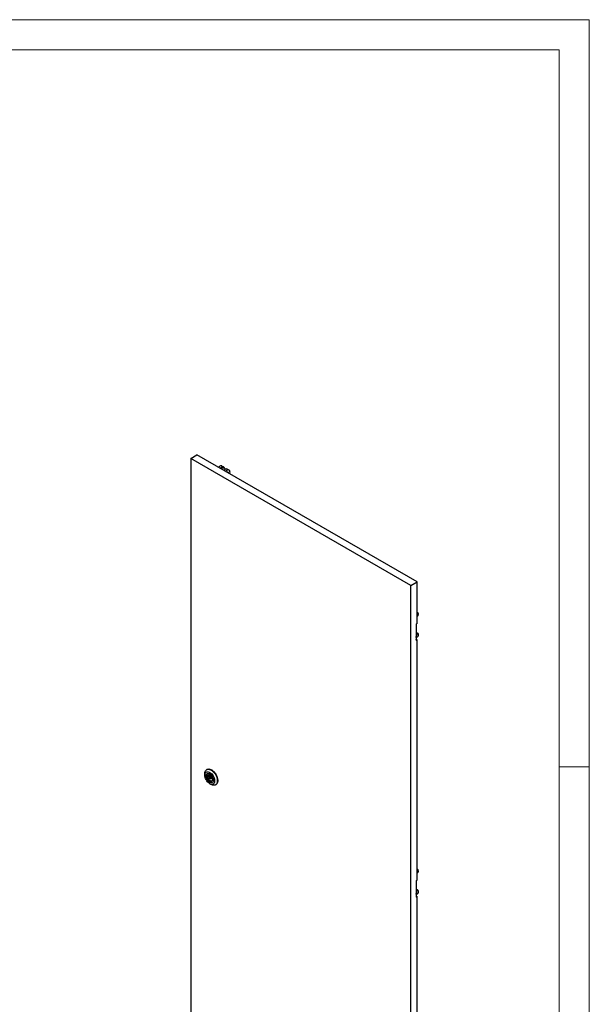
# Model space of a CAD drawing. Units: millimetres. Extents: x 0 to 3360, y 0 to 2376.
# Drawn here: x 2455 to 3360, y 811 to 2376 of the extents above; entities that cross this region are included whole.
import ezdxf

# ---------------------------------------------------------------- set-up
doc = ezdxf.new("R2010")
doc.units = ezdxf.units.MM
doc.header["$LTSCALE"] = 8

msp = doc.modelspace()

# ---------------------------------------------------------------- linework, layer by layer
at = {"color": 7, "linetype": 'Continuous', "lineweight": 18}
for p, q in [((0, 2376), (3360, 2376)), ((3360, 0), (3360, 2376)), ((48, 2328), (3312, 2328)), ((3312, 48), (3312, 2328)), ((3312, 1188), (3360, 1188))]:
    msp.add_line(p, q, dxfattribs=at)
at = {"color": 7, "linetype": 'Continuous', "lineweight": 25}
for p, q in [((2727.024, 1678.473), (2736.923, 1684.188)), ((3076.688, 1476.616), (2727.024, 1678.473)), ((2727.024, 1678.473), (2727.024, 703.523)), ((3086.587, 1482.331), (2736.923, 1684.188)), ((2779.306, 1664.705), (2776.513, 1666.317)), ((2787.827, 1659.786), (2785.034, 1661.398)), ((2787.013, 1655.926), (2785.952, 1656.538)), ((3076.688, 1476.616), (3086.587, 1482.331)), ((3076.688, 501.666), (3076.688, 1476.616)), ((3086.587, 1416.191), (3086.587, 1482.331)), ((3086.587, 1427.298), (3087.187, 1427.644)), ((3086.587, 1416.191), (3084.82, 1415.171)), ((3084.82, 1415.171), (3084.82, 1389.041)), ((3085.173, 1394.307), (3084.82, 1395.218)), ((3084.82, 1393.615), (3087.187, 1394.982)), ((3084.82, 1394.102), (3085.173, 1394.307)), ((3084.82, 1393.804), (3085.173, 1394.307)), ((3084.82, 1390.674), (3085.173, 1390.878)), ((3084.82, 1389.041), (3086.587, 1390.062)), ((3085.173, 1390.878), (3086.587, 1390.062)), ((3086.587, 1007.921), (3086.587, 1390.062)), ((2749.439, 1177.242), (2749.439, 1174.792)), ((2753.046, 1184.06), (2752.339, 1183.651)), ((2757.677, 1174.854), (2753.116, 1172.22)), ((2754.143, 1173.669), (2753.116, 1174.262)), ((2753.116, 1174.262), (2753.116, 1172.22)), ((2756.829, 1175.219), (2754.143, 1173.669)), ((2758.597, 1174.199), (2754.143, 1171.628)), ((2753.116, 1172.22), (2754.143, 1171.628)), ((2759.452, 1173.324), (2756.962, 1171.887)), ((2757.216, 1161.321), (2759.337, 1160.096)), ((2758.462, 1169.289), (2760.952, 1170.726)), ((2762.308, 1168.955), (2761.281, 1169.548)), ((2762.308, 1168.1), (2761.281, 1167.507)), ((2761.281, 1167.507), (2762.308, 1166.914)), ((2762.308, 1166.914), (2762.308, 1168.955)), ((2766.338, 1159.402), (2767.045, 1159.81)), ((3086.587, 1019.027), (3087.187, 1019.373)), ((3086.587, 1007.921), (3084.82, 1006.9)), ((3084.82, 1006.9), (3084.82, 980.771)), ((3085.173, 986.036), (3084.82, 986.947)), ((3084.82, 985.345), (3087.187, 986.712)), ((3084.82, 985.832), (3085.173, 986.036)), ((3084.82, 985.533), (3085.173, 986.036)), ((3084.82, 982.404), (3085.173, 982.608)), ((3084.82, 980.771), (3086.587, 981.791)), ((3085.173, 982.608), (3086.587, 981.791)), ((3086.587, 599.65), (3086.587, 981.791))]:
    msp.add_line(p, q, dxfattribs=at)
at = {"color": 7, "linetype": 'Continuous', "lineweight": 25, "flags": 128}
for points in [[(2776.513, 1666.317), (2776.197, 1666.471), (2775.248, 1666.666), (2774.182, 1666.541), (2773.051, 1666.102), (2771.905, 1665.37), (2770.959, 1664.539)], [(2780.692, 1662.703), (2780.37, 1663.559), (2779.778, 1664.353), (2778.99, 1664.859), (2778.041, 1665.054), (2776.975, 1664.929), (2775.844, 1664.49), (2774.699, 1663.757), (2773.753, 1662.927)], [(2785.034, 1661.398), (2784.717, 1661.552), (2783.768, 1661.747), (2782.703, 1661.623), (2781.571, 1661.184), (2780.426, 1660.451), (2779.48, 1659.62)], [(2781.249, 1662.435), (2781.957, 1661.881), (2782.244, 1661.48)], [(2789.38, 1656.352), (2789.256, 1657.597), (2788.89, 1658.64), (2788.299, 1659.434), (2787.51, 1659.94), (2786.561, 1660.135), (2785.496, 1660.01), (2784.364, 1659.571), (2783.219, 1658.838), (2782.273, 1658.008)], [(2789.065, 1654.087), (2789.256, 1654.964), (2789.38, 1656.352)], [(2749.439, 1177.242), (2749.567, 1179.001), (2749.948, 1180.567), (2750.573, 1181.899), (2751.424, 1182.963), (2752.481, 1183.73), (2753.715, 1184.181), (2755.095, 1184.304), (2756.584, 1184.097), (2758.145, 1183.564), (2759.737, 1182.719), (2761.319, 1181.584), (2762.849, 1180.189), (2764.288, 1178.569), (2765.599, 1176.767), (2766.748, 1174.83), (2767.705, 1172.806), (2768.446, 1170.75), (2768.95, 1168.714), (2769.206, 1166.75), (2769.206, 1164.911), (2768.95, 1163.242), (2768.446, 1161.788), (2767.705, 1160.587), (2766.748, 1159.669), (2765.599, 1159.057), (2764.288, 1158.769), (2762.849, 1158.811), (2761.319, 1159.183), (2759.737, 1159.874), (2759.337, 1160.096)], [(2749.439, 1174.792), (2749.564, 1176.324), (2749.935, 1177.662), (2750.54, 1178.764), (2751.36, 1179.593), (2752.367, 1180.124), (2753.531, 1180.339), (2754.814, 1180.232), (2756.173, 1179.806), (2757.566, 1179.074), (2758.948, 1178.06), (2760.274, 1176.796), (2761.502, 1175.325), (2762.592, 1173.691), (2763.51, 1171.949), (2764.225, 1170.154), (2764.715, 1168.363), (2764.964, 1166.635), (2764.964, 1165.025), (2764.715, 1163.584), (2764.225, 1162.359), (2763.51, 1161.39), (2762.592, 1160.707), (2761.502, 1160.332), (2760.274, 1160.278), (2758.948, 1160.546), (2757.566, 1161.128), (2756.173, 1162.004), (2754.814, 1163.147), (2753.531, 1164.52), (2752.367, 1166.079), (2751.36, 1167.774), (2750.54, 1169.55), (2749.935, 1171.35), (2749.564, 1173.116), (2749.439, 1174.792)], [(2751.525, 1173.588), (2751.649, 1174.883), (2752.017, 1175.978), (2752.612, 1176.824), (2753.408, 1177.386), (2754.371, 1177.638), (2755.458, 1177.569), (2756.622, 1177.183), (2757.812, 1176.496), (2758.976, 1175.538), (2760.063, 1174.352), (2761.026, 1172.988), (2761.822, 1171.507), (2762.417, 1169.974), (2762.785, 1168.454), (2762.909, 1167.016), (2762.785, 1165.721), (2762.417, 1164.627), (2761.822, 1163.78), (2761.026, 1163.219), (2760.063, 1162.967), (2758.976, 1163.035), (2757.812, 1163.421), (2756.622, 1164.108), (2755.458, 1165.066), (2754.371, 1166.253), (2753.408, 1167.616), (2752.612, 1169.097), (2752.017, 1170.631), (2751.649, 1172.15), (2751.525, 1173.588)], [(2753.046, 1184.06), (2753.188, 1184.138), (2754.422, 1184.589), (2755.802, 1184.713), (2757.291, 1184.505), (2758.852, 1183.972), (2760.444, 1183.127), (2762.026, 1181.992), (2763.556, 1180.597), (2764.995, 1178.978), (2766.306, 1177.176), (2767.455, 1175.238), (2768.412, 1173.215), (2769.153, 1171.158), (2769.657, 1169.122), (2769.913, 1167.158), (2769.913, 1165.319), (2769.657, 1163.65), (2769.153, 1162.197), (2768.412, 1160.995), (2767.455, 1160.077), (2767.045, 1159.81)], [(2761.281, 1169.548), (2760.924, 1170.8), (2760.342, 1172.038), (2759.575, 1173.173), (2758.677, 1174.128), (2757.712, 1174.834), (2756.747, 1175.242), (2755.849, 1175.324), (2755.083, 1175.074), (2754.5, 1174.509), (2754.143, 1173.669)], [(2761.482, 1163.486), (2760.558, 1163.252), (2759.471, 1163.321), (2758.307, 1163.707), (2757.117, 1164.394), (2755.953, 1165.352), (2754.866, 1166.538), (2753.903, 1167.902), (2753.107, 1169.383), (2752.512, 1170.916), (2752.144, 1172.435), (2752.02, 1173.874)], [(2754.143, 1171.628), (2754.5, 1170.375), (2755.083, 1169.138), (2755.849, 1168.002), (2756.747, 1167.048), (2757.712, 1166.342), (2758.677, 1165.934), (2759.575, 1165.852), (2760.342, 1166.102), (2760.924, 1166.667), (2761.281, 1167.507)], [(2758.773, 1169.976), (2758.692, 1170.491), (2758.462, 1171.021), (2758.118, 1171.485), (2757.712, 1171.813), (2757.306, 1171.954), (2756.962, 1171.887), (2756.732, 1171.622), (2756.651, 1171.2), (2756.732, 1170.685), (2756.962, 1170.155), (2757.306, 1169.691), (2757.712, 1169.363), (2758.118, 1169.222), (2758.462, 1169.289), (2758.692, 1169.553), (2758.773, 1169.976)]]:
    msp.add_lwpolyline(points, dxfattribs=at)
at = {"color": 8, "linetype": 'Continuous', "lineweight": 18, "flags": 128}
for points in [[(3087.187, 1427.644), (3087.486, 1427.896), (3087.79, 1428.521), (3087.852, 1429.355), (3087.667, 1430.309), (3087.253, 1431.28), (3086.656, 1432.161), (3086.587, 1432.241)], [(3084.82, 1400.737), (3085.562, 1400.45), (3086.308, 1399.876), (3086.974, 1399.076), (3087.486, 1398.138), (3087.79, 1397.162), (3087.852, 1396.255), (3087.667, 1395.516), (3087.253, 1395.023), (3087.187, 1394.982)], [(3087.187, 1019.373), (3087.486, 1019.626), (3087.79, 1020.25), (3087.852, 1021.085), (3087.667, 1022.039), (3087.253, 1023.009), (3086.656, 1023.89), (3086.587, 1023.971)], [(3084.82, 992.466), (3085.562, 992.18), (3086.308, 991.606), (3086.974, 990.806), (3087.486, 989.867), (3087.79, 988.892), (3087.852, 987.985), (3087.667, 987.245), (3087.253, 986.753), (3087.187, 986.712)]]:
    msp.add_lwpolyline(points, dxfattribs=at)
at = {"color": 7, "linetype": 'Continuous', "lineweight": 25}
for centre, radius, start, end in [((2778.446, 1657.33), 5.824, 61.23685, 124.575944), ((2785.22, 1655.101), 1.612, 63.014841, 109.660663), ((2786.245, 1654.596), 1.499, 10.252782, 109.754175), ((3085.562, 1430.458), 3.25, 299.997312, 71.610303), ((3085.562, 1397.797), 3.25, 299.997312, 103.205827), ((2756.12, 1174.269), 4.119, 130.450129, 185.504505), ((3085.562, 1022.188), 3.25, 299.997312, 71.610303), ((3085.562, 989.526), 3.25, 299.997312, 103.205827)]:
    msp.add_arc(centre, radius, start, end, dxfattribs=at)

doc.saveas('drawing.dxf')
